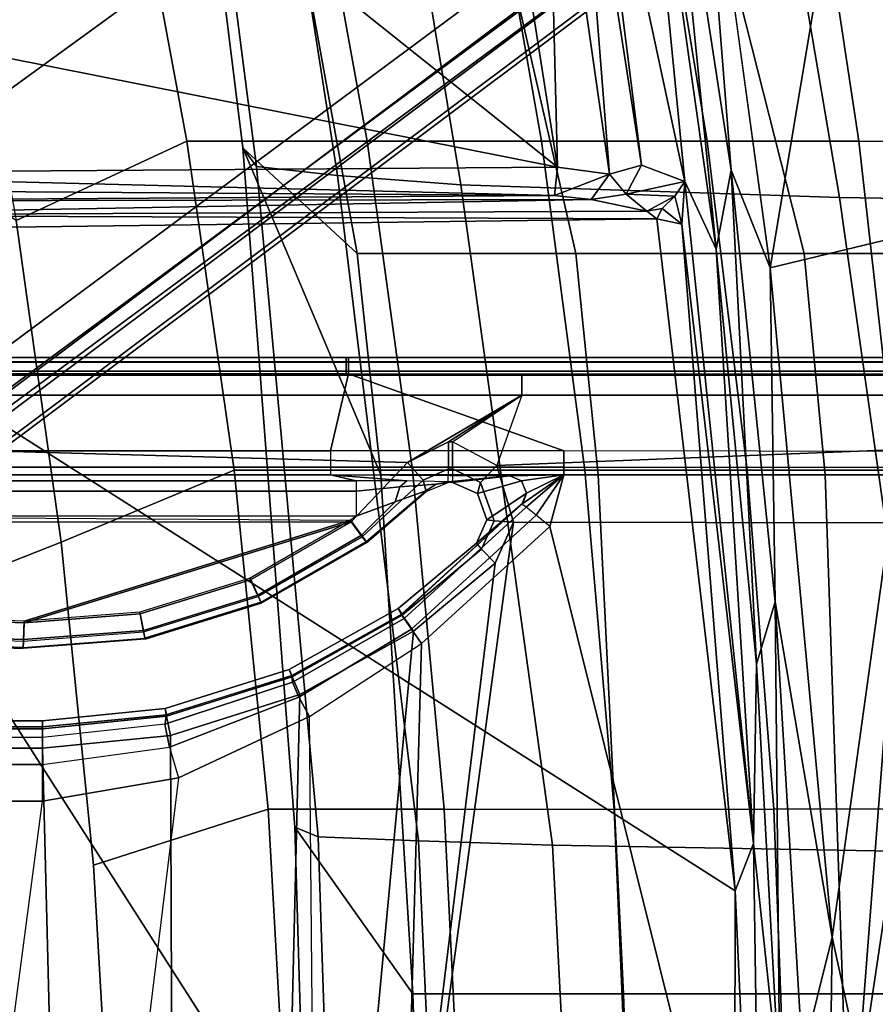
# Model space of a CAD drawing. Units: inches. Extents: x -96 to 96, y -96 to 96.
# Drawn here: x -45 to -43, y -45 to -43 of the extents above; entities that cross this region are included whole.
import ezdxf

# ---------------------------------------------------------------- set-up
doc = ezdxf.new("R2010")
doc.units = ezdxf.units.IN
doc.header["$LTSCALE"] = 12
doc.header["$MEASUREMENT"] = 0
for name, color, linetype in [('SEAT', 5, 'Continuous'), ('SEAT-BASE', 5, 'Continuous'), ('SEAT-FABRIC', 5, 'Continuous'), ('SEAT-FRAME', 5, 'Continuous')]:
    doc.layers.add(name, color=color, linetype=linetype)

# ---------------------------------------------------------------- blocks, each defined once
blk = doc.blocks.new('1VERUS_UPHST_SYNTLTLIM_ADJARMS_ADJSEAT_0T')
at = {"layer": 'SEAT-BASE'}
for points in [[(-1.9262, -0.6626, 6.3614), (-2.063, -0.6573, 4.6526), (-10.6176, -7.0684, 3.3006), (-11.1538, -7.4879, 3.7114)], [(-10.6176, -7.0684, 3.3006), (-2.063, -0.6573, 4.6526), (-2.0458, -0.6567, 4.6016), (-10.6005, -7.0678, 3.2497)], [(-2.0099, -0.6887, 4.5552), (-10.5287, -7.0663, 3.2069), (-10.6005, -7.0678, 3.2497), (-2.0458, -0.6567, 4.6016)], [(-1.9196, -0.6978, 6.4342), (-1.9262, -0.6626, 6.3614), (-11.1538, -7.4879, 3.7114), (-11.1474, -7.5234, 3.7894)], [(-1.8813, -0.7597, 6.4698), (-1.9196, -0.6978, 6.4342), (-11.1474, -7.5234, 3.7894), (-11.1113, -7.6077, 3.8188)], [(-2.0099, -0.6887, 4.5552), (-1.9863, -0.7172, 4.5405), (-10.4021, -7.0258, 3.2151), (-10.5287, -7.0663, 3.2069)], [(-9.8993, -7.7179, 3.2151), (-10.4021, -7.0258, 3.2151), (-1.9863, -0.7172, 4.5405), (-1.2959, -1.6674, 4.5405)], [(-1.8813, -0.7597, 6.4698), (-11.1113, -7.6077, 3.8188), (-10.8902, -7.9121, 3.8188), (-1.5925, -1.1571, 6.4973)], [(-10.669, -8.2165, 3.8188), (-1.3038, -1.5544, 6.4698), (-1.5925, -1.1571, 6.4973), (-10.8902, -7.9121, 3.8188)], [(-1.2568, -1.61, 6.4342), (-1.3038, -1.5544, 6.4698), (-10.669, -8.2165, 3.8188), (-10.5999, -8.277, 3.7894)], [(-10.5768, -8.2985, 3.7114), (-1.2254, -1.6272, 6.3614), (-1.2568, -1.61, 6.4342), (-10.5999, -8.277, 3.7894)], [(-10.5768, -8.2985, 3.7114), (-10.0035, -7.9137, 3.3006), (-1.2626, -1.7589, 4.6526), (-1.2254, -1.6272, 6.3614)], [(-9.9712, -7.8279, 3.2079), (-9.8993, -7.7179, 3.2151), (-1.2959, -1.6674, 4.5405), (-1.2761, -1.6987, 4.5552)], [(-1.2568, -1.7428, 4.6016), (-9.9976, -7.8976, 3.2497), (-9.9712, -7.8279, 3.2079), (-1.2761, -1.6987, 4.5552)], [(-9.9976, -7.8976, 3.2497), (-1.2568, -1.7428, 4.6016), (-1.2626, -1.7589, 4.6526), (-10.0035, -7.9137, 3.3006)]]:
    blk.add_3dface(points, dxfattribs=at)
at = {"layer": 'SEAT-FABRIC'}
for points in [[(-2.6233, -1.4298, 17.1622), (-2.6232, 0, 17.1387), (-4.6001, 0, 16.8472), (-4.5905, -0.7217, 16.8577)], [(-6.645, -0.001, 15.8808), (-6.2526, -0.001, 16.3205), (-6.2173, -1.1551, 16.3668), (-6.6138, -1.1552, 15.9323)], [(-6.4167, -1.4717, 29.577), (-5.5709, -1.4861, 26.2646), (-5.6476, -0.001, 26.2263), (-6.4937, -0.001, 29.5475)], [(-5.7293, -1.1551, 17.057), (-6.2173, -1.1551, 16.3668), (-6.2526, -0.001, 16.3205), (-5.7694, -0.001, 17.0161)], [(-5.2603, -1.1551, 18.1515), (-5.7293, -1.1551, 17.057), (-5.7694, -0.001, 17.0161), (-5.2971, -0.001, 18.1119)], [(-5.5709, -1.4861, 26.2646), (-5.2728, -1.4959, 24.6059), (-5.3401, -0.001, 24.565), (-5.6476, -0.001, 26.2263)], [(-5.2728, -1.4959, 24.6059), (-5.0489, -1.5048, 22.8273), (-5.0989, -0.001, 22.784), (-5.3401, -0.001, 24.565)], [(-4.9972, -1.5263, 19.3461), (-5.2603, -1.1551, 18.1515), (-5.2971, -0.001, 18.1119), (-5.0422, -0.001, 19.2963)], [(-5.0489, -1.5048, 22.8273), (-4.9972, -1.5263, 19.3461), (-5.0422, -0.001, 19.2963), (-5.0989, -0.001, 22.784)], [(-4.9376, -1.5667, 16.8056), (-4.5486, -1.4419, 16.8879), (-4.5905, -0.7217, 16.8577), (-4.9815, -0.7845, 16.7689)], [(-2.6233, -1.4298, 17.1622), (-4.5905, -0.7217, 16.8577), (-4.5486, -1.4419, 16.8879), (-4.4768, -2.1608, 16.9315)], [(-6.3905, -1.567, 16.0994), (-6.064, -1.5661, 16.3278), (-6.0932, -0.7826, 16.3019), (-6.4176, -0.7862, 16.0775)], [(-5.7083, -1.566, 16.5229), (-5.7417, -0.7817, 16.4936), (-6.0932, -0.7826, 16.3019), (-6.064, -1.5661, 16.3278)], [(-5.7083, -1.566, 16.5229), (-5.33, -1.5663, 16.6821), (-5.3683, -0.7827, 16.6485), (-5.7417, -0.7817, 16.4936)], [(-4.9376, -1.5667, 16.8056), (-4.9815, -0.7845, 16.7689), (-5.3683, -0.7827, 16.6485), (-5.33, -1.5663, 16.6821)], [(-6.1782, -2.3108, 16.4346), (-6.5822, -2.3108, 16.0091), (-6.6138, -1.1552, 15.9323), (-6.2173, -1.1551, 16.3668)], [(-6.2173, -1.1551, 16.3668), (-5.7293, -1.1551, 17.057), (-5.673, -2.3109, 17.1092), (-6.1782, -2.3108, 16.4346)], [(-5.7293, -1.1551, 17.057), (-5.2603, -1.1551, 18.1515), (-5.1886, -2.3109, 18.1928), (-5.673, -2.3109, 17.1092)], [(-4.8818, -3.0389, 19.4849), (-5.1886, -2.3109, 18.1928), (-5.2603, -1.1551, 18.1515), (-4.9972, -1.5263, 19.3461)], [(-4.8621, -2.3215, 16.8547), (-4.4768, -2.1608, 16.9315), (-4.5486, -1.4419, 16.8879), (-4.9376, -1.5667, 16.8056)], [(-4.3765, -2.8775, 16.9842), (-2.6238, -4.0135, 17.309), (-2.6233, -1.4298, 17.1622), (-4.4768, -2.1608, 16.9315)], [(-7.129, -2.9136, 32.5782), (-6.21, -2.9286, 29.6428), (-6.4167, -1.4717, 29.577), (-7.3252, -1.4632, 32.5352)], [(-6.21, -2.9286, 29.6428), (-5.367, -2.9563, 26.3536), (-5.5709, -1.4861, 26.2646), (-6.4167, -1.4717, 29.577)], [(-5.367, -2.9563, 26.3536), (-5.0926, -2.9775, 24.7046), (-5.2728, -1.4959, 24.6059), (-5.5709, -1.4861, 26.2646)], [(-5.0926, -2.9775, 24.7046), (-4.9118, -2.9977, 22.9362), (-5.0489, -1.5048, 22.8273), (-5.2728, -1.4959, 24.6059)], [(-4.9118, -2.9977, 22.9362), (-4.8818, -3.0389, 19.4849), (-4.9972, -1.5263, 19.3461), (-5.0489, -1.5048, 22.8273)], [(-6.3354, -2.3215, 16.1389), (-6.0046, -2.3216, 16.3712), (-6.064, -1.5661, 16.3278), (-6.3905, -1.567, 16.0994)], [(-5.6429, -2.3216, 16.5673), (-5.7083, -1.566, 16.5229), (-6.064, -1.5661, 16.3278), (-6.0046, -2.3216, 16.3712)], [(-5.6429, -2.3216, 16.5673), (-5.2594, -2.3215, 16.7287), (-5.33, -1.5663, 16.6821), (-5.7083, -1.566, 16.5229)], [(-4.8621, -2.3215, 16.8547), (-4.9376, -1.5667, 16.8056), (-5.33, -1.5663, 16.6821), (-5.2594, -2.3215, 16.7287)], [(-4.4768, -2.1608, 16.9315), (-4.8621, -2.3215, 16.8547), (-4.7571, -3.054, 16.911), (-4.3765, -2.8775, 16.9842)], [(-6.6151, -2.3212, 15.8626), (-6.5383, -3.0532, 15.9106), (-6.2536, -3.0537, 16.1953), (-6.3354, -2.3215, 16.1389)], [(-6.1782, -2.3108, 16.4346), (-6.1312, -2.804, 16.5059), (-6.5357, -2.804, 16.0831), (-6.5822, -2.3108, 16.0091)], [(-6.0046, -2.3216, 16.3712), (-6.3354, -2.3215, 16.1389), (-6.2536, -3.0537, 16.1953), (-5.9157, -3.0539, 16.4296)], [(-5.6228, -2.804, 17.1756), (-6.1312, -2.804, 16.5059), (-6.1782, -2.3108, 16.4346), (-5.673, -2.3109, 17.1092)], [(-6.0046, -2.3216, 16.3712), (-5.9157, -3.0539, 16.4296), (-5.5468, -3.054, 16.6237), (-5.6429, -2.3216, 16.5673)], [(-5.1363, -2.804, 18.2547), (-5.6228, -2.804, 17.1756), (-5.673, -2.3109, 17.1092), (-5.1886, -2.3109, 18.1928)], [(-5.2594, -2.3215, 16.7287), (-5.6429, -2.3216, 16.5673), (-5.5468, -3.054, 16.6237), (-5.1583, -3.0539, 16.7842)], [(-5.2594, -2.3215, 16.7287), (-5.1583, -3.0539, 16.7842), (-4.7571, -3.054, 16.911), (-4.8621, -2.3215, 16.8547)], [(-4.8818, -3.0389, 19.4849), (-5.1363, -2.804, 18.2547), (-5.1886, -2.3109, 18.1928)], [(-7.3474, -2.804, 15.2267), (-6.5357, -2.804, 16.0831), (-6.0861, -4.4985, 16.7009), (-6.6919, -4.4986, 16.095)], [(-5.7021, -4.4986, 17.1199), (-6.0861, -4.4985, 16.7009), (-6.5357, -2.804, 16.0831), (-6.1312, -2.804, 16.5059)], [(-6.1312, -2.804, 16.5059), (-5.6228, -2.804, 17.1756), (-5.2352, -4.4986, 17.7884), (-5.7021, -4.4986, 17.1199)], [(-5.6228, -2.804, 17.1756), (-5.1363, -2.804, 18.2547), (-4.8277, -4.4986, 18.8624), (-5.2352, -4.4986, 17.7884)], [(-4.8818, -3.0389, 19.4849), (-4.7049, -4.4608, 20.0079), (-4.8277, -4.4986, 18.8624), (-5.1363, -2.804, 18.2547)], [(-4.6257, -3.7613, 16.9731), (-4.2476, -3.5912, 17.0445), (-4.3765, -2.8775, 16.9842), (-4.7571, -3.054, 16.911)], [(-6.883, -4.3463, 32.7553), (-5.9673, -4.3589, 29.8995), (-6.21, -2.9286, 29.6428), (-7.129, -2.9136, 32.5782)], [(-5.9673, -4.3589, 29.8995), (-5.1302, -4.3837, 26.6985), (-5.367, -2.9563, 26.3536), (-6.21, -2.9286, 29.6428)], [(-5.1302, -4.3837, 26.6985), (-4.8687, -4.4052, 25.0929), (-5.0926, -2.9775, 24.7046), (-5.367, -2.9563, 26.3536)], [(-4.8687, -4.4052, 25.0929), (-4.7276, -4.4263, 23.3694), (-4.9118, -2.9977, 22.9362), (-5.0926, -2.9775, 24.7046)], [(-4.7276, -4.4263, 23.3694), (-4.7049, -4.4608, 20.0079), (-4.8818, -3.0389, 19.4849), (-4.9118, -2.9977, 22.9362)], [(-6.1465, -3.761, 16.2663), (-6.2536, -3.0537, 16.1953), (-6.5383, -3.0532, 15.9106), (-6.4411, -3.7608, 15.9737)], [(-6.1465, -3.761, 16.2663), (-5.7991, -3.7611, 16.5005), (-5.9157, -3.0539, 16.4296), (-6.2536, -3.0537, 16.1953)], [(-5.4228, -3.7612, 16.6904), (-5.5468, -3.054, 16.6237), (-5.9157, -3.0539, 16.4296), (-5.7991, -3.7611, 16.5005)], [(-5.4228, -3.7612, 16.6904), (-5.0298, -3.7612, 16.8474), (-5.1583, -3.0539, 16.7842), (-5.5468, -3.054, 16.6237)], [(-4.6257, -3.7613, 16.9731), (-4.7571, -3.054, 16.911), (-5.1583, -3.0539, 16.7842), (-5.0298, -3.7612, 16.8474)]]:
    blk.add_3dface(points, dxfattribs=at)
at = {"layer": 'SEAT-FRAME'}
for points in [[(-5.9744, 0.7454, 14.8626), (-3.7032, 2.8728, 14.8679), (-3.6705, -2.8534, 14.8696)], [(-5.9744, 0.7454, 14.8626), (-5.9778, -1.3843, 14.8723), (-6.0413, 0, 14.891)], [(-3.6705, -2.8534, 14.8696), (-5.9778, -1.3843, 14.8723), (-5.9744, 0.7454, 14.8626)], [(-6.1937, -1.2814, 15.0788), (-6.5607, 0.4046, 15.0318), (-6.1683, 0.6393, 15.0765)], [(-6.1683, 0.6393, 15.0765), (-6.1279, -1.016, 15.0713), (-6.1937, -1.2814, 15.0788)], [(-6.4126, -2.8581, 15.0575), (-6.5607, 0.4046, 15.0318), (-6.1937, -1.2814, 15.0788)], [(-6.077, -0.9405, 15.023), (-6.0413, 0, 14.891), (-6.0186, -1.49, 14.9313)], [(-6.0186, -1.49, 14.9313), (-6.0413, 0, 14.891), (-5.9778, -1.3843, 14.8723)], [(-6.3463, -2.2041, 13.6226), (-6.1764, -0.001, 13.5779), (-7.285, -0.001, 13.6405), (-7.2148, -2.195, 13.6851)], [(-6.9982, -1.1987, 12.6677), (-6.5237, -0.001, 12.6753), (-6.1124, -0.001, 12.6428), (-6.4561, -2.3106, 12.5779)], [(-5.5652, -2.1955, 12.5978), (-5.5961, -2.3108, 12.5694), (-6.4561, -2.3106, 12.5779), (-6.1124, -0.001, 12.6428)], [(-6.1764, -0.001, 13.5779), (-6.3463, -2.2041, 13.6226), (-5.4842, -2.2058, 13.6227), (-5.1862, -0.001, 13.576)], [(-5.2265, -0.001, 12.5937), (-5.2797, -1.9351, 12.5937), (-5.5652, -2.1955, 12.5978), (-6.1124, -0.001, 12.6428)], [(-5.4842, -2.2058, 13.6227), (-5.4842, -2.2058, 13.6227), (-5.4432, -2.1144, 13.6194), (-5.1862, -0.001, 13.576)], [(-5.2612, -1.963, 13.6144), (-5.0783, -0.001, 13.576), (-5.1862, -0.001, 13.576), (-5.4432, -2.1144, 13.6194)], [(-5.0464, -0.001, 12.5937), (-5.0298, -1.7726, 12.5937), (-5.2797, -1.9351, 12.5937), (-5.2265, -0.001, 12.5937)], [(-5.0783, -0.001, 13.576), (-5.2612, -1.963, 13.6144), (-5.0084, -1.8215, 13.6098), (-4.9645, -0.001, 13.576)], [(-4.7383, -1.6364, 12.5937), (-4.5387, -0.001, 12.5937), (-5.0464, -0.001, 12.5937), (-5.0298, -1.7726, 12.5937)], [(-4.7202, -1.7308, 13.6065), (-4.7271, -0.001, 13.576), (-4.9645, -0.001, 13.576), (-5.0084, -1.8215, 13.6098)], [(-4.2258, -0.001, 12.5937), (-4.4352, -1.5841, 12.5937), (-4.7383, -1.6364, 12.5937), (-4.5387, -0.001, 12.5937)], [(-4.7271, -0.001, 13.576), (-4.7202, -1.7308, 13.6065), (-4.4351, -1.7023, 13.6051), (-4.4782, -0.001, 13.576)], [(-4.4782, -0.001, 13.576), (-4.4351, -1.7023, 13.6051), (-4.1266, -1.7023, 13.6045), (-4.2192, -0.001, 13.5759)], [(-2.2872, -1.5841, 12.5937), (-2.2872, -0.001, 12.5937), (-4.2258, -0.001, 12.5937), (-4.4352, -1.5841, 12.5937)], [(-6.1279, -1.016, 15.0713), (-6.077, -0.9405, 15.023), (-6.0672, -2.0281, 15.0756)], [(-6.077, -0.9405, 15.023), (-6.0186, -1.49, 14.9313), (-6.0253, -1.8894, 15.0266)], [(-6.0253, -1.8894, 15.0266), (-6.0672, -2.0281, 15.0756), (-6.077, -0.9405, 15.023)], [(-6.0672, -2.0281, 15.0756), (-6.1937, -1.2814, 15.0788), (-6.1279, -1.016, 15.0713)], [(-6.0557, -2.7715, 15.0907), (-6.4126, -2.8581, 15.0575), (-6.1937, -1.2814, 15.0788)], [(-6.0557, -2.7715, 15.0907), (-6.1937, -1.2814, 15.0788), (-6.0672, -2.0281, 15.0756)], [(-5.9778, -1.3843, 14.8723), (-5.8588, -2.869, 14.8813), (-6.0186, -1.49, 14.9313)], [(-3.6705, -2.8534, 14.8696), (-5.8035, -2.8812, 14.859), (-5.9778, -1.3843, 14.8723)], [(-5.9778, -1.3843, 14.8723), (-5.8035, -2.8812, 14.859), (-5.8588, -2.869, 14.8813)], [(-5.9357, -2.8136, 15.03), (-6.0253, -1.8894, 15.0266), (-6.0186, -1.49, 14.9313)], [(-5.8656, -2.9638, 14.8803), (-5.9357, -2.8136, 15.03), (-6.0186, -1.49, 14.9313)], [(-5.8656, -2.9638, 14.8803), (-6.0186, -1.49, 14.9313), (-5.8588, -2.869, 14.8813)], [(-4.7383, -1.6364, 12.5937), (-4.4352, -1.5841, 12.5937), (-4.4352, -1.6659, 12.6153), (-4.7182, -1.7043, 12.6125)], [(-2.2872, -1.5841, 12.5937), (-4.4352, -1.5841, 12.5937), (-4.4352, -1.6659, 12.6153), (-2.2869, -1.6659, 12.6153)], [(-4.7383, -1.6364, 12.5937), (-5.0298, -1.7726, 12.5937), (-5.0064, -1.8158, 12.6067), (-4.7182, -1.7043, 12.6125)], [(-4.4352, -1.6659, 12.6153), (-4.7182, -1.7043, 12.6125), (-4.7079, -1.7555, 12.6638), (-4.4352, -1.7263, 12.6747)], [(-2.2869, -1.6659, 12.6153), (-4.4352, -1.6659, 12.6153), (-4.4352, -1.7263, 12.6747), (-2.2861, -1.7263, 12.6747)], [(-4.7182, -1.7043, 12.6125), (-5.0064, -1.8158, 12.6067), (-4.9919, -1.8491, 12.6423), (-4.7079, -1.7555, 12.6638)], [(-4.7118, -1.7733, 13.5895), (-4.4351, -1.7456, 13.5881), (-4.4351, -1.7023, 13.6051), (-4.7202, -1.7308, 13.6065)], [(-4.4351, -1.7456, 13.5881), (-4.1266, -1.7456, 13.5875), (-4.1266, -1.7023, 13.6045), (-4.4351, -1.7023, 13.6051)], [(-4.9914, -1.8612, 13.5927), (-4.7118, -1.7733, 13.5895), (-4.7202, -1.7308, 13.6065), (-5.0084, -1.8215, 13.6098)], [(-4.7079, -1.7555, 12.6638), (-4.4352, -1.7263, 12.6747), (-4.4352, -1.7494, 12.7561), (-4.7114, -1.7767, 12.7338)], [(-2.285, -1.7494, 12.7561), (-4.4352, -1.7494, 12.7561), (-4.4352, -1.7263, 12.6747), (-2.2861, -1.7263, 12.6747)], [(-4.7086, -1.7906, 13.5465), (-4.4352, -1.7632, 13.545), (-4.4351, -1.7456, 13.5881), (-4.7118, -1.7733, 13.5895)], [(-4.7114, -1.7767, 12.7338), (-4.4352, -1.7494, 12.7561), (-4.4352, -1.7632, 13.545), (-4.7086, -1.7906, 13.5465)], [(-4.4352, -1.7632, 13.545), (-4.1266, -1.7632, 13.5445), (-4.1266, -1.7456, 13.5875), (-4.4351, -1.7456, 13.5881)], [(-4.4352, -1.7632, 13.545), (-4.4352, -1.7494, 12.7561), (-2.285, -1.7494, 12.7561), (-4.1266, -1.7632, 13.5445)], [(-5.0298, -1.7726, 12.5937), (-5.2797, -1.9351, 12.5937), (-5.2573, -1.967, 12.604), (-5.0064, -1.8158, 12.6067)], [(-4.7079, -1.7555, 12.6638), (-4.9919, -1.8491, 12.6423), (-4.9904, -1.8636, 12.6911), (-4.7102, -1.7764, 12.734)], [(-4.9849, -1.8775, 13.5497), (-4.7086, -1.7906, 13.5465), (-4.7118, -1.7733, 13.5895), (-4.9914, -1.8612, 13.5927)], [(-4.9849, -1.8775, 13.5497), (-4.9909, -1.8638, 12.691), (-4.7114, -1.7767, 12.7338), (-4.7086, -1.7906, 13.5465)], [(-5.0064, -1.8158, 12.6067), (-5.2573, -1.967, 12.604), (-5.2407, -1.9906, 12.6323), (-4.9919, -1.8491, 12.6423)], [(-5.2366, -1.9986, 13.5974), (-4.9914, -1.8612, 13.5927), (-5.0084, -1.8215, 13.6098), (-5.2612, -1.963, 13.6144)], [(-4.9919, -1.8491, 12.6423), (-5.2407, -1.9906, 12.6323), (-5.2344, -1.9996, 12.6711), (-4.9904, -1.8636, 12.6911)], [(-5.2272, -2.0134, 13.5544), (-4.9849, -1.8775, 13.5497), (-4.9914, -1.8612, 13.5927), (-5.2366, -1.9986, 13.5974)], [(-5.2272, -2.0134, 13.5544), (-5.2361, -2.0007, 12.6711), (-4.9909, -1.8638, 12.691), (-4.9849, -1.8775, 13.5497)], [(-5.9691, -2.9891, 15.0851), (-6.0672, -2.0281, 15.0756), (-6.0253, -1.8894, 15.0266)], [(-5.9691, -2.9891, 15.0851), (-6.0253, -1.8894, 15.0266), (-5.9357, -2.8136, 15.03)], [(-4.6639, -1.9453, 13.5553), (-4.3927, -1.9244, 13.5542), (-4.3932, -1.9406, 13.5958), (-4.6605, -1.9612, 13.597)], [(-4.3927, -1.9244, 13.5542), (-4.3927, -1.9263, 13.4489), (-4.6635, -1.9472, 13.4489), (-4.6639, -1.9453, 13.5553)], [(-4.6602, -1.9645, 13.4078), (-4.3933, -1.9439, 13.4078), (-4.3927, -1.9263, 13.4489), (-4.6635, -1.9472, 13.4489)], [(-4.3933, -1.9439, 13.4078), (-3.7614, -1.966, 13.4078), (-3.7608, -1.9484, 13.4489), (-4.3927, -1.9263, 13.4489)], [(-4.3927, -1.9244, 13.5542), (-4.1873, -1.9316, 13.554), (-4.1879, -1.9478, 13.5957), (-4.3932, -1.9406, 13.5958)], [(-3.7608, -1.9484, 13.4489), (-4.1873, -1.9316, 13.554), (-4.3927, -1.9244, 13.5542), (-4.3927, -1.9263, 13.4489)], [(-5.2797, -1.9351, 12.5937), (-5.5652, -2.1955, 12.5978), (-5.5349, -2.2207, 12.6078), (-5.2573, -1.967, 12.604)], [(-4.9224, -2.0252, 13.5583), (-4.6639, -1.9453, 13.5553), (-4.6605, -1.9612, 13.597), (-4.9153, -2.0399, 13.6)], [(-4.6635, -1.9472, 13.4489), (-4.6639, -1.9453, 13.5553), (-4.9224, -2.0252, 13.5583), (-4.9216, -2.027, 13.4489)], [(-4.9146, -2.0432, 13.4078), (-4.6602, -1.9645, 13.4078), (-4.6635, -1.9472, 13.4489), (-4.9216, -2.027, 13.4489)], [(-4.6527, -2.0013, 13.6154), (-4.3946, -1.9814, 13.6142), (-4.3932, -1.9406, 13.5958), (-4.6605, -1.9612, 13.597)], [(-4.6525, -2.0051, 13.3909), (-4.3948, -1.9853, 13.3909), (-4.3933, -1.9439, 13.4078), (-4.6602, -1.9645, 13.4078)], [(-4.3948, -1.9853, 13.3909), (-3.7629, -2.0074, 13.3909), (-3.7614, -1.966, 13.4078), (-4.3933, -1.9439, 13.4078)], [(-4.3946, -1.9814, 13.6142), (-4.1893, -1.9885, 13.6141), (-4.1879, -1.9478, 13.5957), (-4.3932, -1.9406, 13.5958)], [(-5.2573, -1.967, 12.604), (-5.5349, -2.2207, 12.6078), (-5.5121, -2.2389, 12.6361), (-5.2407, -1.9906, 12.6323)], [(-5.4132, -2.1455, 13.6023), (-5.2366, -1.9986, 13.5974), (-5.2612, -1.963, 13.6144), (-5.4432, -2.1144, 13.6194)], [(-4.8988, -2.0773, 13.6183), (-4.6527, -2.0013, 13.6154), (-4.6605, -1.9612, 13.597), (-4.9153, -2.0399, 13.6)], [(-4.898, -2.0811, 13.3909), (-4.6525, -2.0051, 13.3909), (-4.6602, -1.9645, 13.4078), (-4.9146, -2.0432, 13.4078)], [(-5.2407, -1.9906, 12.6323), (-5.5121, -2.2389, 12.6361), (-5.503, -2.2455, 12.6752), (-5.2344, -1.9996, 12.6711)], [(-4.1789, -2.2053, 13.6221), (-4.1893, -1.9885, 13.6141), (-4.3946, -1.9814, 13.6142), (-5.1225, -2.2059, 13.6231)], [(-4.3946, -1.9814, 13.6142), (-4.6527, -2.0013, 13.6154), (-4.8988, -2.0773, 13.6183), (-5.1225, -2.2059, 13.6231)], [(-4.3948, -1.9853, 13.3909), (-3.7629, -2.0074, 13.3909), (-3.7629, -2.2191, 13.3909), (-5.1213, -2.2097, 13.3909)], [(-4.898, -2.0811, 13.3909), (-4.6525, -2.0051, 13.3909), (-4.3948, -1.9853, 13.3909), (-5.1213, -2.2097, 13.3909)], [(-5.4017, -2.1587, 13.5593), (-5.5048, -2.2476, 12.6752), (-5.2361, -2.0007, 12.6711), (-5.2272, -2.0134, 13.5544)], [(-5.4017, -2.1587, 13.5593), (-5.2272, -2.0134, 13.5544), (-5.2366, -1.9986, 13.5974), (-5.4132, -2.1455, 13.6023)], [(-5.9691, -2.9891, 15.0851), (-6.0557, -2.7715, 15.0907), (-6.0672, -2.0281, 15.0756)], [(-4.9224, -2.0252, 13.5583), (-5.1575, -2.1605, 13.563), (-5.1471, -2.1731, 13.6048), (-4.9153, -2.0399, 13.6)], [(-4.9224, -2.0252, 13.5583), (-4.9216, -2.027, 13.4489), (-5.1563, -2.1621, 13.4489), (-5.1575, -2.1605, 13.563)], [(-5.1458, -2.1764, 13.4078), (-4.9146, -2.0432, 13.4078), (-4.9216, -2.027, 13.4489), (-5.1563, -2.1621, 13.4489)], [(-4.9153, -2.0399, 13.6), (-5.1471, -2.1731, 13.6048), (-5.1225, -2.2059, 13.6231), (-4.8988, -2.0773, 13.6183)], [(-5.1213, -2.2097, 13.3909), (-4.898, -2.0811, 13.3909), (-4.9146, -2.0432, 13.4078), (-5.1458, -2.1764, 13.4078)], [(-5.4432, -2.1144, 13.6194), (-5.4842, -2.2058, 13.6227), (-5.4414, -2.2085, 13.6045), (-5.4132, -2.1455, 13.6023)], [(-5.4132, -2.1455, 13.6023), (-5.4414, -2.2085, 13.6045), (-5.4251, -2.2109, 13.561), (-5.4017, -2.1587, 13.5593)], [(-5.4251, -2.2109, 13.561), (-5.5129, -2.2702, 12.681), (-5.5048, -2.2476, 12.6752), (-5.4017, -2.1587, 13.5593)], [(-5.2829, -2.2992, 13.5895), (-5.1471, -2.1731, 13.6048), (-5.1575, -2.1605, 13.563), (-5.2896, -2.2735, 13.5436)], [(-5.1575, -2.1605, 13.563), (-5.1563, -2.1621, 13.4489), (-5.2889, -2.2751, 13.4489), (-5.2896, -2.2735, 13.5436)], [(-5.221, -2.251, 13.3993), (-5.1458, -2.1764, 13.4078), (-5.1563, -2.1621, 13.4489), (-5.2889, -2.2751, 13.4489)], [(-5.2482, -2.3382, 13.5992), (-5.1225, -2.2059, 13.6231), (-5.1471, -2.1731, 13.6048), (-5.2829, -2.2992, 13.5895)], [(-5.1339, -2.2191, 13.3909), (-5.1213, -2.2097, 13.3909), (-5.1458, -2.1764, 13.4078), (-5.221, -2.251, 13.3993)], [(-5.4842, -2.2058, 13.6227), (-6.3463, -2.2041, 13.6226), (-6.3468, -2.3672, 13.5851), (-5.4471, -2.3315, 13.6016)], [(-5.5349, -2.2207, 12.6078), (-5.5349, -2.2207, 12.6078), (-5.5961, -2.3108, 12.5694), (-5.5652, -2.1955, 12.5978)], [(-5.4043, -2.2694, 13.5438), (-5.5022, -2.2974, 12.6816), (-5.5129, -2.2702, 12.681), (-5.4251, -2.2109, 13.561)], [(-5.4842, -2.2058, 13.6227), (-5.4471, -2.3315, 13.6016), (-5.4111, -2.2938, 13.5906), (-5.4414, -2.2085, 13.6045)], [(-5.4414, -2.2085, 13.6045), (-5.4111, -2.2938, 13.5906), (-5.4043, -2.2694, 13.5438), (-5.4251, -2.2109, 13.561)], [(-5.1225, -2.2059, 13.6231), (-5.2482, -2.3382, 13.5992), (-4.1789, -2.3679, 13.5841), (-4.1789, -2.2053, 13.6221)], [(-5.5121, -2.2389, 12.6361), (-5.5121, -2.2389, 12.6361), (-5.5961, -2.3108, 12.5694), (-5.5349, -2.2207, 12.6078)], [(-5.2308, -2.2844, 13.3738), (-5.1339, -2.2743, 13.3683), (-5.1339, -2.2191, 13.3909), (-5.221, -2.251, 13.3993)], [(-5.1339, -2.2191, 13.3909), (-3.7629, -2.2191, 13.3909), (-3.7629, -2.2743, 13.3683), (-5.1339, -2.2743, 13.3683)], [(-5.503, -2.2455, 12.6752), (-5.503, -2.2455, 12.6752), (-5.5961, -2.3108, 12.5694), (-5.5121, -2.2389, 12.6361)], [(-5.5129, -2.2702, 12.681), (-5.5129, -2.2702, 12.681), (-5.5961, -2.3108, 12.5694), (-5.503, -2.2455, 12.6752)], [(-5.3117, -2.2901, 13.449), (-5.2308, -2.2844, 13.3738), (-5.221, -2.251, 13.3993), (-5.2889, -2.2751, 13.4489)], [(-5.5022, -2.2974, 12.6816), (-5.5022, -2.2974, 12.6816), (-5.5961, -2.3108, 12.5694), (-5.5129, -2.2702, 12.681)], [(-5.4761, -2.3089, 12.6752), (-5.5022, -2.2974, 12.6816), (-5.4043, -2.2694, 13.5438), (-5.3483, -2.2941, 13.5241)], [(-5.4111, -2.2938, 13.5906), (-5.3484, -2.3241, 13.5766), (-5.3483, -2.2941, 13.5241), (-5.4043, -2.2694, 13.5438)], [(-5.2896, -2.2735, 13.5436), (-5.3391, -2.2941, 13.5241), (-5.3392, -2.3241, 13.5766), (-5.2829, -2.2992, 13.5895)], [(-5.3391, -2.2941, 13.5241), (-5.3117, -2.2901, 13.449), (-5.2889, -2.2751, 13.4489), (-5.2896, -2.2735, 13.5436)], [(-5.2468, -2.2974, 13.3359), (-5.1339, -2.2978, 13.3135), (-5.1339, -2.2743, 13.3683), (-5.2308, -2.2844, 13.3738)], [(-5.1339, -2.2743, 13.3683), (-3.7629, -2.2743, 13.3683), (-3.7629, -2.2978, 13.3135), (-5.1339, -2.2978, 13.3135)], [(-5.4761, -2.3089, 12.6752), (-5.4761, -2.3089, 12.6752), (-5.5961, -2.3108, 12.5694), (-5.5022, -2.2974, 12.6816)], [(-5.3386, -2.2954, 13.4489), (-5.4761, -2.3089, 12.6752), (-5.3483, -2.2941, 13.5241), (-5.3391, -2.2941, 13.5241)], [(-5.0765, -2.3108, 12.5687), (-5.4761, -2.3089, 12.6752), (-5.3386, -2.2954, 13.4489), (-5.2468, -2.2974, 13.3359)], [(-5.4471, -2.3315, 13.6016), (-5.3484, -2.3845, 13.5752), (-5.3484, -2.3241, 13.5766), (-5.4111, -2.2938, 13.5906)], [(-5.3483, -2.2941, 13.5241), (-5.3391, -2.2941, 13.5241), (-5.3392, -2.3241, 13.5766), (-5.3484, -2.3241, 13.5766)], [(-5.2482, -2.3382, 13.5992), (-5.2829, -2.2992, 13.5895), (-5.3392, -2.3241, 13.5766), (-5.3392, -2.3845, 13.5753)], [(-5.3391, -2.2941, 13.5241), (-5.3386, -2.2954, 13.4489), (-5.3117, -2.2901, 13.449), (-5.3391, -2.2941, 13.5241)], [(-5.3386, -2.2954, 13.4489), (-5.2468, -2.2974, 13.3359), (-5.2308, -2.2844, 13.3738), (-5.3117, -2.2901, 13.449)], [(-5.1339, -2.2978, 13.3135), (-5.1339, -2.2978, 13.3135), (-5.0765, -2.3108, 12.5687), (-5.2468, -2.2974, 13.3359)], [(-3.7629, -2.2978, 13.3135), (-3.0737, -2.3108, 12.5678), (-5.0765, -2.3108, 12.5687), (-5.1339, -2.2978, 13.3135)], [(-6.4572, -2.3275, 12.5463), (-5.5962, -2.328, 12.5375), (-5.5961, -2.3108, 12.5694), (-6.4561, -2.3106, 12.5779)], [(-5.5962, -2.328, 12.5375), (-5.0765, -2.3281, 12.5368), (-5.0765, -2.3108, 12.5687), (-5.5961, -2.3108, 12.5694)], [(-5.0765, -2.3108, 12.5687), (-5.0765, -2.3108, 12.5687), (-5.5961, -2.3108, 12.5694), (-5.4761, -2.3089, 12.6752)], [(-3.0737, -2.3108, 12.5678), (-3.0737, -2.3281, 12.5358), (-5.0765, -2.3281, 12.5368), (-5.0765, -2.3108, 12.5687)], [(-6.4573, -2.363, 12.5414), (-5.5962, -2.364, 12.5332), (-5.5962, -2.328, 12.5375), (-6.4572, -2.3275, 12.5463)], [(-5.4471, -2.3315, 13.6016), (-6.3468, -2.3672, 13.5851), (-6.3486, -2.488, 13.4693), (-5.5029, -2.4883, 13.4688)], [(-5.5962, -2.364, 12.5332), (-5.0765, -2.3642, 12.5326), (-5.0765, -2.3281, 12.5368), (-5.5962, -2.328, 12.5375)], [(-5.4471, -2.3315, 13.6016), (-5.4471, -2.3315, 13.6016), (-5.3484, -2.3845, 13.5752), (-5.5029, -2.4883, 13.4688)], [(-4.1789, -2.3679, 13.5841), (-5.2482, -2.3382, 13.5992), (-5.5029, -2.4883, 13.4688), (-4.179, -2.4883, 13.4683)], [(-5.3392, -2.3845, 13.5753), (-5.3392, -2.3845, 13.5753), (-5.5029, -2.4883, 13.4688), (-5.2482, -2.3382, 13.5992)], [(-5.3392, -2.3241, 13.5766), (-5.3484, -2.3241, 13.5766), (-5.3484, -2.3845, 13.5752), (-5.3392, -2.3845, 13.5753)], [(-3.0737, -2.3642, 12.5317), (-5.0765, -2.3642, 12.5326), (-5.0765, -2.3281, 12.5368), (-3.0737, -2.3281, 12.5358)], [(-5.5962, -2.364, 12.5332), (-5.1166, -2.5356, 12.6011), (-6.4113, -2.5347, 12.6045), (-6.4573, -2.363, 12.5414)], [(-5.0765, -2.3642, 12.5326), (-5.0765, -2.3642, 12.5326), (-5.1166, -2.5356, 12.6011), (-5.5962, -2.364, 12.5332)], [(-3.0737, -2.3642, 12.5317), (-3.0851, -2.5355, 12.5999), (-5.1166, -2.5356, 12.6011), (-5.0765, -2.3642, 12.5326)], [(-5.5029, -2.4883, 13.4688), (-5.5029, -2.4883, 13.4688), (-5.3392, -2.3845, 13.5753), (-5.3484, -2.3845, 13.5752)], [(-5.5029, -2.4883, 13.4688), (-6.3486, -2.488, 13.4693), (-6.351, -2.5325, 13.308), (-5.5025, -2.5325, 13.3079)], [(-4.179, -2.4883, 13.4683), (-5.5029, -2.4883, 13.4688), (-5.5025, -2.5325, 13.3079), (-4.1791, -2.5325, 13.3073)], [(-6.4113, -2.5347, 12.6045), (-5.1166, -2.5356, 12.6011), (-5.1166, -2.562, 12.6228), (-6.4109, -2.5617, 12.6262)], [(-6.4062, -2.5417, 12.6906), (-6.4063, -2.5626, 12.6893), (-5.1113, -2.5626, 12.687), (-5.1113, -2.5417, 12.6883)], [(-6.4062, -2.5417, 12.6906), (-5.1113, -2.5417, 12.6883), (-5.1113, -2.5325, 12.6981), (-6.4061, -2.5325, 12.7004)], [(-6.351, -2.5325, 13.308), (-6.4061, -2.5325, 12.7004), (-5.1113, -2.5325, 12.6981), (-5.5025, -2.5325, 13.3079)], [(-4.1704, -2.5325, 12.6986), (-4.1791, -2.5325, 13.3073), (-5.5025, -2.5325, 13.3079), (-5.1113, -2.5325, 12.6981)], [(-5.1166, -2.5356, 12.6011), (-4.1728, -2.5355, 12.6006), (-4.1728, -2.5619, 12.6224), (-5.1166, -2.562, 12.6228)], [(-4.1704, -2.5417, 12.6888), (-4.1704, -2.5325, 12.6986), (-5.1113, -2.5325, 12.6981), (-5.1113, -2.5417, 12.6883)], [(-4.1704, -2.5626, 12.6875), (-4.1704, -2.5417, 12.6888), (-5.1113, -2.5417, 12.6883), (-5.1113, -2.5626, 12.687)], [(-6.4109, -2.5617, 12.6262), (-5.1166, -2.562, 12.6228), (-5.1166, -2.5719, 12.6555), (-6.4102, -2.5719, 12.6593)], [(-6.4063, -2.5626, 12.6893), (-6.4065, -2.5719, 12.6795), (-5.1113, -2.5719, 12.6772), (-5.1113, -2.5626, 12.687)], [(-5.1166, -2.562, 12.6228), (-4.1728, -2.5619, 12.6224), (-4.1728, -2.5719, 12.6551), (-5.1166, -2.5719, 12.6555)], [(-4.1704, -2.5719, 12.6777), (-4.1704, -2.5626, 12.6875), (-5.1113, -2.5626, 12.687), (-5.1113, -2.5719, 12.6772)], [(-6.4065, -2.5719, 12.6795), (-6.4102, -2.5719, 12.6593), (-5.1166, -2.5719, 12.6555), (-5.1113, -2.5719, 12.6772)], [(-4.1728, -2.5719, 12.6551), (-4.1704, -2.5719, 12.6777), (-5.1113, -2.5719, 12.6772), (-5.1166, -2.5719, 12.6555)], [(-6.4126, -2.8581, 15.0575), (-6.0557, -2.7715, 15.0907), (-6.259, -3.9882, 15.0965)], [(-5.892, -3.973, 15.1176), (-6.259, -3.9882, 15.0965), (-6.0557, -2.7715, 15.0907)], [(-6.0557, -2.7715, 15.0907), (-5.9691, -2.9891, 15.0851), (-5.8909, -3.9729, 15.1173)], [(-5.9357, -2.8136, 15.03), (-5.8196, -3.9622, 15.098), (-5.9691, -2.9891, 15.0851)], [(-5.8656, -2.9638, 14.8803), (-5.7578, -4.0609, 15.0415), (-5.9357, -2.8136, 15.03)], [(-5.8196, -3.9622, 15.098), (-5.9357, -2.8136, 15.03), (-5.7578, -4.0609, 15.0415)], [(-6.259, -3.9882, 15.0965), (-6.4055, -3.8394, 14.998), (-6.4126, -2.8581, 15.0575)], [(-5.8588, -2.869, 14.8813), (-5.8433, -2.9311, 14.8545), (-5.8656, -2.9638, 14.8803)], [(-5.8155, -2.904, 14.8478), (-5.8433, -2.9311, 14.8545), (-5.8588, -2.869, 14.8813)], [(-5.8588, -2.869, 14.8813), (-5.8035, -2.8812, 14.859), (-5.8155, -2.904, 14.8478)], [(-5.8035, -2.8812, 14.859), (-3.6705, -2.8534, 14.8696), (-3.742, -2.8892, 14.8575)], [(-5.7812, -2.8977, 14.8377), (-5.8155, -2.904, 14.8478), (-5.8035, -2.8812, 14.859)], [(-3.742, -2.8892, 14.8575), (-5.7812, -2.8977, 14.8377), (-5.8035, -2.8812, 14.859)], [(-5.6572, -2.924, 14.5511), (-5.7812, -2.8977, 14.8377), (-3.742, -2.8892, 14.8575)], [(-3.655, -2.9203, 14.5351), (-5.6572, -2.924, 14.5511), (-3.742, -2.8892, 14.8575)], [(-5.7351, -2.9355, 14.6068), (-5.8433, -2.9311, 14.8545), (-5.7812, -2.8977, 14.8377)], [(-5.8433, -2.9311, 14.8545), (-5.8155, -2.904, 14.8478), (-5.7812, -2.8977, 14.8377)], [(-5.6572, -2.924, 14.5511), (-5.7351, -2.9355, 14.6068), (-5.7812, -2.8977, 14.8377)], [(-5.8433, -2.9311, 14.8545), (-5.7351, -2.9355, 14.6068), (-5.8656, -2.9638, 14.8803)], [(-5.8656, -2.9638, 14.8803), (-5.7351, -2.9355, 14.6068), (-5.7695, -3.0001, 14.6013)], [(-5.7695, -3.0001, 14.6013), (-5.7351, -2.9355, 14.6068), (-5.6983, -2.9803, 14.5065)], [(-5.6983, -2.9803, 14.5065), (-5.7351, -2.9355, 14.6068), (-5.6572, -2.924, 14.5511)], [(-5.6572, -2.924, 14.5511), (-5.5754, -2.9331, 14.5086), (-5.6983, -2.9803, 14.5065)], [(-5.5754, -2.9331, 14.5086), (-5.5824, -2.9958, 14.4665), (-5.6983, -2.9803, 14.5065)], [(-3.655, -2.9203, 14.5351), (-5.5754, -2.9331, 14.5086), (-5.6572, -2.924, 14.5511)], [(-3.633, -2.982, 14.4757), (-5.5824, -2.9958, 14.4665), (-5.5754, -2.9331, 14.5086)], [(-5.5754, -2.9331, 14.5086), (-3.655, -2.9203, 14.5351), (-3.6481, -2.9461, 14.4971)], [(-3.6481, -2.9461, 14.4971), (-3.633, -2.982, 14.4757), (-5.5754, -2.9331, 14.5086)], [(-5.6434, -4.0023, 14.6813), (-5.7578, -4.0609, 15.0415), (-5.8656, -2.9638, 14.8803)], [(-5.8656, -2.9638, 14.8803), (-5.7695, -3.0001, 14.6013), (-5.6434, -4.0023, 14.6813)], [(-5.6983, -2.9803, 14.5065), (-5.6211, -3.9569, 14.5917), (-5.7695, -3.0001, 14.6013)], [(-5.5581, -3.9605, 14.5011), (-5.6983, -2.9803, 14.5065), (-5.5824, -2.9958, 14.4665)], [(-5.5581, -3.9605, 14.5011), (-5.6211, -3.9569, 14.5917), (-5.6983, -2.9803, 14.5065)], [(-5.9691, -2.9891, 15.0851), (-5.8196, -3.9622, 15.098), (-5.8909, -3.9729, 15.1173)], [(-5.6211, -3.9569, 14.5917), (-5.6434, -4.0023, 14.6813), (-5.7695, -3.0001, 14.6013)], [(-5.5824, -2.9958, 14.4665), (-3.633, -2.982, 14.4757), (-0.8748, -3.931, 14.472)], [(-4.3959, -3.9436, 14.4586), (-5.4366, -3.9218, 14.4575), (-5.5824, -2.9958, 14.4665)], [(-0.8748, -3.931, 14.472), (-4.3959, -3.9436, 14.4586), (-5.5824, -2.9958, 14.4665)], [(-5.4366, -3.9218, 14.4575), (-5.5581, -3.9605, 14.5011), (-5.5824, -2.9958, 14.4665)]]:
    blk.add_3dface(points, dxfattribs=at)
blk = doc.blocks.new('1VERUS_AUPHST_SYNTLTLIM_ADJARMS_ADJSEAT_0T')
at = {"layer": 'SEAT'}
blk.add_blockref('1VERUS_UPHST_SYNTLTLIM_ADJARMS_ADJSEAT_0T', (0, 0), dxfattribs=at)

msp = doc.modelspace()

# ---------------------------------------------------------------- block references
at = {"rotation": 180}
msp.add_blockref('1VERUS_AUPHST_SYNTLTLIM_ADJARMS_ADJSEAT_0T', (-49.5236, -45.9192), dxfattribs=at)

doc.saveas('drawing.dxf')
